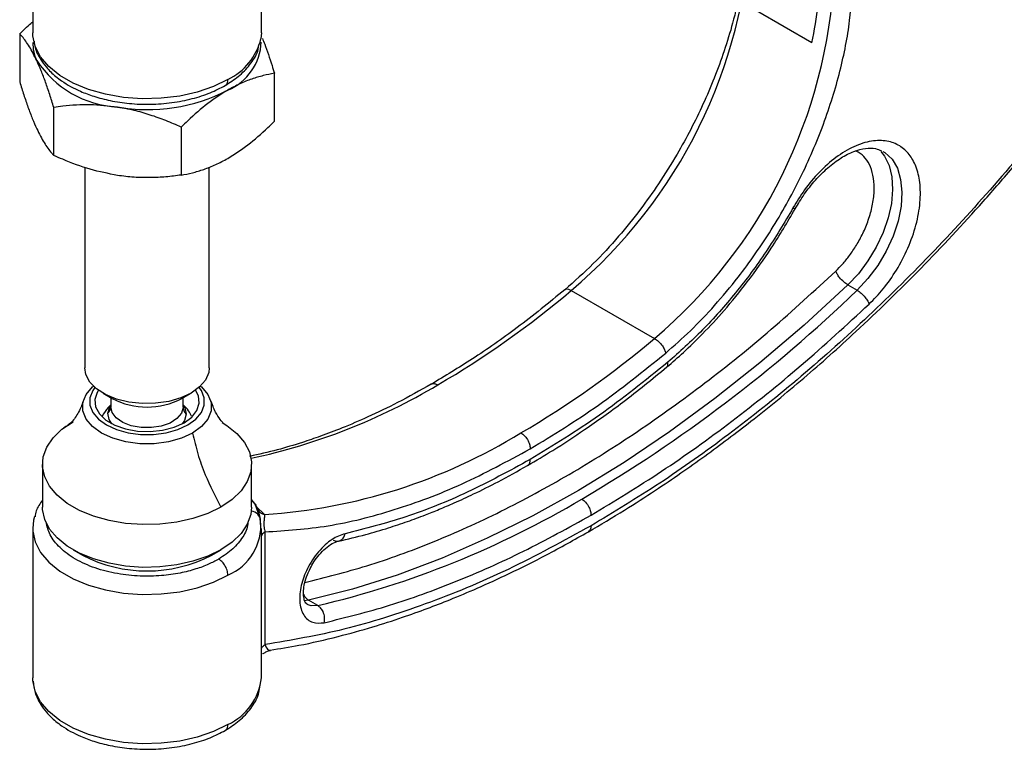
# Model space of a CAD drawing. Units: millimetres. Extents: x 5 to 297, y 6 to 206.
# Drawn here: x 201 to 239, y 96 to 124 of the extents above; entities that cross this region are included whole.
import ezdxf

# ---------------------------------------------------------------- set-up
doc = ezdxf.new("R2010")
doc.units = ezdxf.units.MM

msp = doc.modelspace()

# ---------------------------------------------------------------- linework, layer by layer
at = {"color": 7, "linetype": 'Continuous', "lineweight": 25}
for p, q in [((201.877, 129.201), (201.877, 123.472)), ((210.627, 123.472), (210.627, 128.78)), ((231.687, 123.089), (229.566, 124.314)), ((201.379, 123.429), (201.379, 121.593)), ((210.627, 123.472), (210.609, 123.244)), ((211.125, 120.086), (211.125, 121.921)), ((202.685, 118.78), (202.685, 120.616)), ((207.558, 119.862), (207.558, 118.027)), ((203.871, 118.326), (203.871, 110.655)), ((208.633, 110.655), (208.633, 118.33)), ((233.063, 113.826), (233.416, 113.621)), ((222.482, 113.612), (225.664, 111.775)), ((204.568, 109.683), (204.922, 109.479)), ((207.583, 109.479), (207.936, 109.683)), ((204.87, 109.509), (204.87, 109.155)), ((207.635, 109.155), (207.635, 109.509)), ((202.252, 106.958), (202.252, 105.325)), ((210.252, 105.325), (210.252, 106.958)), ((210.394, 105.435), (210.252, 105.615)), ((210.507, 105.112), (210.394, 105.435)), ((210.582, 104.898), (210.507, 105.112)), ((210.622, 104.392), (210.582, 104.898)), ((201.877, 104.508), (201.877, 98.794)), ((210.627, 98.794), (210.627, 104.508)), ((210.766, 100.061), (210.766, 104.374)), ((203.423, 103.692), (203.777, 103.488)), ((208.727, 103.488), (209.081, 103.692)), ((212.785, 101.554), (212.431, 101.758))]:
    msp.add_line(p, q, dxfattribs=at)
at = {"color": 8, "linetype": 'Continuous', "lineweight": 25}
for p, q in [((207.635, 109.155), (207.634, 109.136)), ((210.432, 105.346), (210.75, 105.04)), ((212.431, 101.758), (212.266, 101.741))]:
    msp.add_line(p, q, dxfattribs=at)
at = {"color": 7, "linetype": 'Continuous', "lineweight": 25, "flags": 128}
for points in [[(201.881, 123.361), (201.881, 123.368), (201.877, 123.472)], [(233.063, 113.826), (231.388, 112.288), (229.69, 110.837), (227.973, 109.476), (226.243, 108.208), (224.503, 107.036), (222.757, 105.964), (221.011, 104.994), (219.269, 104.129), (217.536, 103.371), (215.815, 102.722), (214.112, 102.184), (212.431, 101.758)], [(208.633, 110.655), (208.613, 110.474), (208.49, 110.185), (208.262, 109.919), (207.941, 109.686), (207.541, 109.499), (207.08, 109.367), (206.581, 109.294), (206.066, 109.285), (205.56, 109.34), (205.087, 109.457), (204.667, 109.629), (204.322, 109.85), (204.068, 110.108), (203.915, 110.392), (203.871, 110.655)], [(207.996, 108.155), (207.564, 107.957), (207.067, 107.818), (206.528, 107.747), (205.976, 107.747), (205.437, 107.818), (204.94, 107.957), (204.508, 108.155), (204.164, 108.405), (203.924, 108.692), (203.801, 109.003), (203.801, 109.322), (203.924, 109.633), (204.164, 109.92), (204.203, 109.955)], [(204.258, 109.904), (204.176, 109.786), (204.066, 109.509), (204.066, 109.224), (204.176, 108.947), (204.389, 108.691), (204.696, 108.468), (205.082, 108.291), (205.525, 108.168), (206.006, 108.104), (206.498, 108.104), (206.979, 108.168), (207.423, 108.291), (207.808, 108.468), (208.115, 108.691), (208.329, 108.947), (208.438, 109.224), (208.438, 109.509), (208.329, 109.786), (208.246, 109.904)], [(204.395, 109.795), (204.343, 109.71), (204.256, 109.436), (204.285, 109.158), (204.428, 108.893), (204.678, 108.654), (205.019, 108.458), (205.431, 108.314), (205.892, 108.231), (206.373, 108.214), (206.847, 108.264), (207.287, 108.378), (207.666, 108.55), (207.964, 108.769), (208.162, 109.023), (208.248, 109.297), (208.219, 109.575), (208.109, 109.795)], [(208.301, 109.955), (208.341, 109.92), (208.58, 109.633), (208.703, 109.322), (208.703, 109.003), (208.58, 108.692), (208.341, 108.405), (207.996, 108.155)], [(207.634, 109.136), (207.569, 108.912), (207.397, 108.708), (207.132, 108.54), (206.796, 108.422), (206.416, 108.363), (206.023, 108.368), (205.648, 108.438), (205.322, 108.565), (205.071, 108.74), (204.917, 108.949), (204.87, 109.175)], [(209.08, 105.325), (208.576, 105.078), (208.009, 104.883), (207.393, 104.745), (206.747, 104.666), (206.087, 104.651), (205.431, 104.698), (204.798, 104.807), (204.205, 104.974), (203.667, 105.196), (203.2, 105.465), (202.816, 105.776), (202.526, 106.118), (202.337, 106.484), (202.255, 106.862), (202.283, 107.243), (202.418, 107.617), (202.659, 107.972), (202.997, 108.299), (203.424, 108.591)], [(209.127, 108.563), (209.304, 108.45), (209.688, 108.14), (209.978, 107.797), (210.167, 107.432), (210.249, 107.053), (210.221, 106.672), (210.086, 106.299), (209.846, 105.944), (209.507, 105.616), (209.08, 105.325)], [(210.252, 105.325), (210.221, 105.039), (210.086, 104.666), (209.846, 104.31), (209.507, 103.983), (209.08, 103.692), (208.576, 103.445), (208.009, 103.25), (207.393, 103.111), (206.747, 103.033), (206.087, 103.017), (205.431, 103.065), (204.798, 103.173), (204.205, 103.341), (203.667, 103.563), (203.2, 103.832), (202.816, 104.143), (202.526, 104.485), (202.337, 104.851), (202.255, 105.229), (202.252, 105.325)], [(210.394, 105.435), (210.416, 105.394), (210.437, 105.33)], [(201.95, 104.969), (201.911, 104.82), (201.877, 104.508)], [(201.881, 98.683), (201.881, 98.69), (201.877, 98.794)]]:
    msp.add_lwpolyline(points, dxfattribs=at)
at = {"color": 8, "linetype": 'Continuous', "lineweight": 25, "flags": 128}
for points in [[(209.346, 121.686), (208.794, 121.417), (208.174, 121.203), (207.5, 121.052), (206.793, 120.966), (206.071, 120.949), (205.354, 121), (204.662, 121.119), (204.013, 121.303), (203.425, 121.545), (202.914, 121.84), (202.494, 122.179), (202.176, 122.554), (201.97, 122.954), (201.881, 123.361)], [(234.32, 118.927), (234.463, 118.748), (234.642, 118.391), (234.747, 117.962), (234.777, 117.476), (234.729, 116.946), (234.606, 116.391), (234.411, 115.827), (234.15, 115.271), (233.831, 114.742), (233.465, 114.255), (233.063, 113.826)], [(234.406, 118.934), (234.479, 118.888), (234.752, 118.632), (234.956, 118.287), (235.083, 117.863), (235.131, 117.374), (235.097, 116.836), (234.982, 116.268), (234.79, 115.688), (234.528, 115.114), (234.205, 114.567), (233.83, 114.064), (233.416, 113.621)], [(204.754, 108.915), (204.825, 109.158), (204.87, 109.228)], [(204.909, 108.511), (204.805, 108.67), (204.754, 108.915)], [(207.75, 108.873), (207.679, 108.631), (207.596, 108.511)], [(207.635, 109.228), (207.699, 109.118), (207.75, 108.873)], [(201.877, 104.508), (201.881, 104.404), (201.97, 103.99), (202.176, 103.59), (202.494, 103.215), (202.914, 102.876), (203.425, 102.581), (204.013, 102.338), (204.662, 102.155), (205.354, 102.036), (206.071, 101.985), (206.793, 102.002), (207.5, 102.087), (208.174, 102.239), (208.794, 102.453), (209.346, 102.722)], [(212.785, 101.554), (212.531, 101.546), (212.379, 101.602)], [(209.346, 97.008), (208.794, 96.739), (208.174, 96.525), (207.5, 96.373), (206.793, 96.288), (206.071, 96.271), (205.354, 96.322), (204.662, 96.441), (204.013, 96.624), (203.425, 96.867), (202.914, 97.162), (202.494, 97.501), (202.176, 97.876), (201.97, 98.276), (201.881, 98.683)]]:
    msp.add_lwpolyline(points, dxfattribs=at)
at = {"color": 7, "linetype": 'Continuous', "lineweight": 25}
for centre, radius, start, end in [((209.869, 128.499), 19.512, 310.273, 357.1605), ((217.825, 126.092), 14.183, 347.7766, 359.6334), ((213.051, 126.662), 19.512, 310.273, 357.1605), ((203.404, 123.067), 1.521, 178.7302, 205.5556), ((208.552, 123.194), 2.07, 292.4304, 357.9285), ((205.36, 124.609), 3.988, 213.4389, 266.5665), ((206.259, 127.237), 6.706, 260.2289, 297.3572), ((199.329, 140.934), 35.813, 300.2588, 310.2778), ((194.275, 154.258), 56.421, 300.4693, 313.9262), ((202.511, 139.097), 35.813, 300.2588, 310.2778), ((206.252, 112.008), 2.857, 242.2499, 297.7501), ((209.359, 126.364), 21.37, 273.7321, 301.6026), ((204.538, 136.554), 35.958, 283.2578, 300.6788), ((208.553, 104.616), 2.053, 292.7098, 5.0477), ((206.252, 108.231), 5.35, 242.4482, 297.5572), ((208.408, 99.034), 2.232, 294.8407, 353.8392)]:
    msp.add_arc(centre, radius, start, end, dxfattribs=at)
at = {"color": 8, "linetype": 'Continuous', "lineweight": 25}
for centre, radius, start, end in [((208.316, 123.813), 2.363, 295.8419, 346.065), ((205.259, 130.325), 23.663, 282.1319, 300.8018), ((210.13, 105.256), 0.319, 34.1186, 67.4706), ((210.207, 104.774), 0.392, 3.3528, 84.7478), ((210.825, 105.435), 0.402, 210.5195, 259.2879)]:
    msp.add_arc(centre, radius, start, end, dxfattribs=at)
at = {"color": 7, "linetype": 'Continuous', "lineweight": 25}
for points, knots in [([(229.21, 127.736), (229.196, 127.283), (229.168, 126.416), (228.961, 125.1), (228.681, 123.896), (228.345, 122.788), (227.964, 121.748), (227.534, 120.744), (227.058, 119.77), (226.493, 118.747), (225.851, 117.72), (225.102, 116.666), (224.272, 115.638), (223.309, 114.589), (222.604, 113.965), (222.239, 113.642)], [0, 0, 0, 0, 0.096568, 0.184836, 0.2632, 0.332038, 0.398513, 0.463389, 0.526388, 0.589643, 0.668364, 0.738866, 0.818396, 0.905903, 1, 1, 1, 1]), ([(226.096, 111.218), (226.412, 111.496), (227.052, 112.057), (227.98, 113.035), (229.039, 114.305), (230.171, 115.926), (231.276, 117.904), (232.163, 119.959), (232.793, 121.992), (233.177, 123.933), (233.223, 125.116), (233.246, 125.695)], [0, 0, 0, 0, 0.079202, 0.160193, 0.242842, 0.370489, 0.500076, 0.629662, 0.757309, 0.881245, 1, 1, 1, 1]), ([(201.379, 123.429), (201.521, 123.568), (201.685, 123.729), (201.854, 123.873), (201.877, 123.893)], [0, 0, 0, 0, 0.86129, 1, 1, 1, 1]), ([(202.032, 122.411), (201.938, 122.598), (201.748, 122.976), (201.532, 123.264), (201.41, 123.396), (201.379, 123.429)], [0, 0, 0, 0, 0.421608, 0.853996, 1, 1, 1, 1]), ([(210.664, 123.251), (210.693, 123.181), (210.819, 122.883), (210.972, 122.412), (211.094, 122.02), (211.125, 121.921)], [0, 0, 0, 0, 0.186646, 0.794685, 1, 1, 1, 1]), ([(223.135, 104.379), (223.598, 104.652), (224.454, 105.158), (225.636, 105.919), (226.658, 106.611), (227.586, 107.269), (228.477, 107.928), (229.743, 108.901), (231.38, 110.241), (233.556, 112.179), (235.857, 114.421), (237.662, 116.357), (238.838, 117.695), (239.475, 118.437), (240.211, 119.317), (241.097, 120.412), (242.137, 121.745), (242.864, 122.733), (243.254, 123.263)], [0, 0, 0, 0, 0.064749, 0.11979, 0.165506, 0.208407, 0.250434, 0.291604, 0.388115, 0.484607, 0.60739, 0.728931, 0.759768, 0.790753, 0.829122, 0.876867, 0.933879, 1, 1, 1, 1]), ([(243.203, 123.353), (242.472, 122.372), (241.005, 120.401), (238.664, 117.609), (236.229, 114.951), (233.709, 112.462), (231.128, 110.162), (228.509, 108.075), (225.875, 106.196), (224.115, 105.136), (223.238, 104.608)], [0, 0, 0, 0, 0.1237396, 0.2485533, 0.3740934, 0.5, 0.6259066, 0.7514467, 0.8762604, 1, 1, 1, 1]), ([(201.929, 123.153), (201.938, 123.071), (201.965, 122.831), (202.143, 122.494), (202.362, 122.189), (202.629, 121.906), (203.03, 121.578), (203.595, 121.266), (204.237, 121.025), (204.861, 120.862), (205.589, 120.753), (206.387, 120.723), (207.203, 120.784), (207.977, 120.936), (208.671, 121.159), (209.056, 121.36), (209.242, 121.457)], [0, 0, 0, 0, 0.038304, 0.111089, 0.164006, 0.196406, 0.267975, 0.370498, 0.432909, 0.504247, 0.583274, 0.667525, 0.754085, 0.839979, 0.922597, 1, 1, 1, 1]), ([(209.242, 121.457), (209.416, 121.568), (209.779, 121.799), (210.198, 122.245), (210.465, 122.64), (210.515, 122.89), (210.527, 122.951)], [0, 0, 0, 0, 0.277216, 0.577739, 0.897389, 1, 1, 1, 1]), ([(202.685, 120.616), (202.633, 120.783), (202.529, 121.117), (202.368, 121.587), (202.202, 122.03), (202.089, 122.284), (202.032, 122.411)], [0, 0, 0, 0, 0.24609, 0.493314, 0.745444, 1, 1, 1, 1]), ([(211.125, 121.921), (210.983, 121.894), (210.698, 121.84), (210.258, 121.708), (209.804, 121.531), (209.496, 121.364), (209.341, 121.281)], [0, 0, 0, 0, 0.24609, 0.493314, 0.745444, 1, 1, 1, 1]), ([(201.379, 121.593), (201.431, 121.427), (201.535, 121.092), (201.697, 120.622), (201.863, 120.179), (201.975, 119.926), (202.032, 119.798)], [0, 0, 0, 0, 0.2460899, 0.4933138, 0.7454436, 1, 1, 1, 1]), ([(209.341, 121.281), (209.085, 121.117), (208.566, 120.786), (207.974, 120.266), (207.642, 119.944), (207.558, 119.862)], [0, 0, 0, 0, 0.421608, 0.853996, 1, 1, 1, 1]), ([(205.121, 120.628), (204.771, 120.667), (204.062, 120.745), (203.254, 120.691), (202.8, 120.631), (202.685, 120.616)], [0, 0, 0, 0, 0.421608, 0.853996, 1, 1, 1, 1]), ([(207.558, 119.862), (207.364, 119.947), (206.975, 120.117), (206.373, 120.333), (205.754, 120.514), (205.333, 120.59), (205.121, 120.628)], [0, 0, 0, 0, 0.24609, 0.493314, 0.745444, 1, 1, 1, 1]), ([(202.032, 119.798), (202.126, 119.611), (202.316, 119.233), (202.533, 118.945), (202.654, 118.814), (202.685, 118.78)], [0, 0, 0, 0, 0.421608, 0.853996, 1, 1, 1, 1]), ([(209.341, 118.667), (209.598, 118.831), (210.117, 119.162), (210.708, 119.682), (211.041, 120.004), (211.125, 120.086)], [0, 0, 0, 0, 0.421608, 0.853996, 1, 1, 1, 1]), ([(233.878, 113.091), (234.06, 113.278), (234.438, 113.667), (234.947, 114.399), (235.383, 115.233), (235.694, 116.12), (235.849, 116.982), (235.84, 117.748), (235.689, 118.369), (235.422, 118.84), (235.05, 119.174), (234.563, 119.359), (233.966, 119.358), (233.296, 119.146), (232.609, 118.733), (231.966, 118.161), (231.403, 117.497), (231.105, 117.006), (230.963, 116.77)], [0, 0, 0, 0, 0.056799, 0.118217, 0.183152, 0.25, 0.316848, 0.381783, 0.443201, 0.5, 0.556799, 0.618217, 0.683152, 0.75, 0.816848, 0.881783, 0.943201, 1, 1, 1, 1]), ([(231.045, 116.731), (231.159, 116.921), (231.395, 117.314), (231.823, 117.85), (232.3, 118.327), (232.803, 118.703), (233.296, 118.954), (233.742, 119.067), (234.098, 119.066), (234.272, 118.987), (234.345, 118.954)], [0, 0, 0, 0, 0.118545, 0.244793, 0.376822, 0.512088, 0.647696, 0.78078, 0.908884, 1, 1, 1, 1]), ([(205.121, 118.015), (204.771, 118.084), (204.062, 118.225), (203.254, 118.529), (202.8, 118.73), (202.685, 118.78)], [0, 0, 0, 0, 0.421608, 0.853996, 1, 1, 1, 1]), ([(207.558, 118.027), (207.7, 118.054), (207.984, 118.108), (208.425, 118.24), (208.878, 118.417), (209.186, 118.583), (209.341, 118.667)], [0, 0, 0, 0, 0.24609, 0.493314, 0.745444, 1, 1, 1, 1]), ([(207.558, 118.027), (207.364, 118.002), (206.975, 117.952), (206.373, 117.923), (205.754, 117.933), (205.333, 117.987), (205.121, 118.015)], [0, 0, 0, 0, 0.24609, 0.493314, 0.745444, 1, 1, 1, 1]), ([(226.143, 110.687), (226.354, 110.869), (226.816, 111.268), (227.548, 111.985), (228.37, 112.876), (229.256, 113.967), (230.182, 115.26), (230.749, 116.226), (231.045, 116.731)], [0, 0, 0, 0, 0.11363, 0.248943, 0.405951, 0.584251, 0.78285, 1, 1, 1, 1]), ([(230.963, 116.77), (230.629, 116.206), (229.958, 115.072), (228.784, 113.505), (227.521, 112.066), (226.622, 111.264), (226.175, 110.865)], [0, 0, 0, 0, 0.248658, 0.5, 0.751342, 1, 1, 1, 1]), ([(233.063, 113.826), (233.011, 113.86), (232.902, 113.932), (232.754, 114.089), (232.649, 114.238), (232.616, 114.318), (232.6, 114.356)], [0, 0, 0, 0, 0.270261, 0.562429, 0.789736, 1, 1, 1, 1]), ([(222.239, 113.642), (221.63, 113.147), (220.458, 112.197), (218.746, 110.999), (217.649, 110.34), (217.126, 110.025)], [0, 0, 0, 0, 0.361078, 0.694714, 1, 1, 1, 1]), ([(233.416, 113.621), (233.468, 113.587), (233.576, 113.515), (233.724, 113.358), (233.83, 113.209), (233.863, 113.129), (233.878, 113.091)], [0, 0, 0, 0, 0.270261, 0.562429, 0.789736, 1, 1, 1, 1]), ([(223.238, 105.016), (224.138, 105.559), (225.941, 106.646), (228.628, 108.579), (231.288, 110.704), (233.016, 112.296), (233.878, 113.091)], [0, 0, 0, 0, 0.249619, 0.5, 0.750381, 1, 1, 1, 1]), ([(225.664, 111.775), (225.715, 111.74), (225.823, 111.667), (225.962, 111.503), (226.058, 111.344), (226.084, 111.259), (226.096, 111.218)], [0, 0, 0, 0, 0.270261, 0.562429, 0.789736, 1, 1, 1, 1]), ([(220.807, 106.914), (221.13, 107.104), (221.86, 107.535), (223.077, 108.335), (224.539, 109.378), (225.581, 110.229), (226.143, 110.687)], [0, 0, 0, 0, 0.17958, 0.4063, 0.67998, 1, 1, 1, 1]), ([(217.126, 110.025), (216.696, 109.785), (215.885, 109.332), (214.747, 108.786), (213.761, 108.362), (212.927, 108.044), (212.099, 107.762), (211.193, 107.49), (210.527, 107.343), (210.176, 107.265)], [0, 0, 0, 0, 0.181877, 0.343297, 0.483841, 0.603251, 0.702615, 0.842779, 1, 1, 1, 1]), ([(203.828, 109.425), (203.776, 109.284), (203.662, 108.975), (203.388, 108.558), (203.176, 108.423), (203.061, 108.35)], [0, 0, 0, 0, 0.277232, 0.611023, 1, 1, 1, 1]), ([(207.952, 108.803), (207.918, 108.873), (207.836, 109.04), (207.704, 109.171), (207.626, 109.248)], [0, 0, 0, 0, 0.416163, 1, 1, 1, 1]), ([(209.141, 108.56), (209.146, 108.557), (209.169, 108.545), (209.057, 108.66), (208.868, 108.936), (208.743, 109.255), (208.678, 109.419)], [0, 0, 0, 0, 0.080396, 0.368744, 0.674878, 1, 1, 1, 1]), ([(204.87, 109.238), (204.834, 109.205), (204.699, 109.081), (204.607, 108.922), (204.538, 108.805)], [0, 0, 0, 0, 0.265462, 1, 1, 1, 1]), ([(204.754, 108.915), (204.791, 108.959), (204.857, 109.038), (204.866, 109.133), (204.87, 109.175)], [0, 0, 0, 0, 0.56, 1, 1, 1, 1]), ([(207.634, 109.136), (207.641, 109.083), (207.653, 108.987), (207.72, 108.908), (207.75, 108.873)], [0, 0, 0, 0, 0.56, 1, 1, 1, 1]), ([(207.996, 108.155), (208.057, 107.892), (208.179, 107.364), (208.518, 106.402), (208.867, 105.733), (209.08, 105.325)], [0, 0, 0, 0, 0.279138, 0.560669, 1, 1, 1, 1]), ([(220.557, 108.163), (220.608, 108.127), (220.712, 108.052), (220.83, 107.873), (220.899, 107.696), (220.907, 107.598), (220.911, 107.551)], [0, 0, 0, 0, 0.270261, 0.562429, 0.789736, 1, 1, 1, 1]), ([(210.766, 104.374), (211.564, 104.426), (213.164, 104.53), (215.699, 105.172), (218.29, 106.135), (220.039, 107.08), (220.911, 107.551)], [0, 0, 0, 0, 0.249274, 0.500088, 0.750858, 1, 1, 1, 1]), ([(220.911, 107.143), (220.113, 106.71), (218.514, 105.843), (216.136, 104.891), (214.596, 104.5), (213.827, 104.305)], [0, 0, 0, 0, 0.333113, 0.666909, 1, 1, 1, 1]), ([(213.578, 104.02), (213.925, 104.1), (214.558, 104.247), (215.439, 104.509), (216.2, 104.763), (216.847, 105.003), (217.442, 105.241), (218.057, 105.504), (218.808, 105.85), (219.745, 106.317), (220.433, 106.703), (220.807, 106.914)], [0, 0, 0, 0, 0.147289, 0.26896, 0.369554, 0.464591, 0.537473, 0.615467, 0.718198, 0.846459, 1, 1, 1, 1]), ([(202.252, 105.594), (202.154, 105.457), (202.005, 105.25), (201.975, 105.032), (201.965, 104.957)], [0, 0, 0, 0, 0.66048, 1, 1, 1, 1]), ([(222.885, 105.628), (222.935, 105.592), (223.039, 105.517), (223.158, 105.338), (223.227, 105.161), (223.235, 105.063), (223.238, 105.016)], [0, 0, 0, 0, 0.270261, 0.562429, 0.789736, 1, 1, 1, 1]), ([(210.75, 105.04), (210.747, 105.009), (210.743, 104.964), (210.732, 104.862), (210.725, 104.775), (210.721, 104.69), (210.723, 104.619), (210.726, 104.566), (210.732, 104.514), (210.744, 104.445), (210.757, 104.403), (210.766, 104.374)], [0, 0, 0, 0, 0.280467, 0.412964, 0.537078, 0.651205, 0.705656, 0.759728, 0.814747, 0.87305, 1, 1, 1, 1]), ([(213.034, 100.9), (213.863, 101.106), (215.524, 101.518), (218.075, 102.449), (220.65, 103.586), (222.376, 104.54), (223.238, 105.016)], [0, 0, 0, 0, 0.2496506, 0.5, 0.7503494, 1, 1, 1, 1]), ([(223.238, 104.608), (222.178, 104.027), (220.052, 102.864), (216.89, 101.564), (213.773, 100.575), (211.767, 100.232), (210.766, 100.061)], [0, 0, 0, 0, 0.249462, 0.499975, 0.750501, 1, 1, 1, 1]), ([(210.965, 99.853), (211.33, 99.909), (212.187, 100.042), (213.498, 100.348), (214.821, 100.712), (215.96, 101.079), (216.945, 101.43), (217.896, 101.799), (218.941, 102.239), (220.172, 102.803), (221.591, 103.511), (222.6, 104.078), (223.135, 104.379)], [0, 0, 0, 0, 0.093474, 0.219313, 0.329209, 0.423022, 0.500679, 0.571204, 0.655964, 0.755786, 0.870534, 1, 1, 1, 1]), ([(213.827, 104.305), (213.661, 104.248), (213.406, 104.159), (213.059, 103.882), (212.803, 103.618), (212.573, 103.309), (212.326, 102.878), (212.12, 102.316), (212.072, 101.789), (212.134, 101.426), (212.237, 101.189), (212.39, 101.014), (212.639, 100.867), (212.878, 100.887), (213.034, 100.9)], [0, 0, 0, 0, 0.119712, 0.18417, 0.25, 0.31583, 0.380288, 0.5, 0.619712, 0.68417, 0.75, 0.81583, 0.880288, 1, 1, 1, 1]), ([(212.394, 101.594), (212.352, 101.629), (212.284, 101.686), (212.238, 101.892), (212.234, 102.138), (212.276, 102.415), (212.366, 102.705), (212.493, 102.987), (212.642, 103.247), (212.84, 103.515), (213.079, 103.757), (213.339, 103.944), (213.498, 103.995), (213.578, 104.02)], [0, 0, 0, 0, 0.156673, 0.25491, 0.325629, 0.405003, 0.498035, 0.558982, 0.631503, 0.714743, 0.806475, 0.903063, 1, 1, 1, 1]), ([(213.368, 104.059), (213.42, 104.038), (213.528, 103.994), (213.675, 104.047), (213.78, 104.159), (213.812, 104.258), (213.827, 104.305)], [0, 0, 0, 0, 0.270261, 0.562429, 0.789736, 1, 1, 1, 1]), ([(209.346, 102.722), (209.339, 102.784), (209.326, 102.912), (209.231, 103.104), (209.112, 103.252), (209.031, 103.308), (208.992, 103.335)], [0, 0, 0, 0, 0.2702613, 0.5624294, 0.7897364, 1, 1, 1, 1]), ([(213.034, 100.9), (213.042, 100.967), (213.06, 101.107), (212.999, 101.314), (212.901, 101.47), (212.822, 101.527), (212.785, 101.554)], [0, 0, 0, 0, 0.270261, 0.562429, 0.789736, 1, 1, 1, 1]), ([(210.666, 99.721), (210.67, 99.718), (210.681, 99.71), (210.723, 99.734), (210.806, 99.797), (210.921, 99.828), (210.972, 99.842)], [0, 0, 0, 0, 0.133926, 0.352079, 0.71687, 1, 1, 1, 1]), ([(201.899, 98.662), (201.913, 98.516), (201.942, 98.214), (202.141, 97.816), (202.362, 97.511), (202.629, 97.228), (203.03, 96.9), (203.595, 96.588), (204.237, 96.347), (204.861, 96.184), (205.589, 96.075), (206.387, 96.045), (207.203, 96.106), (207.977, 96.258), (208.671, 96.481), (209.056, 96.682), (209.242, 96.779)], [0, 0, 0, 0, 0.065465, 0.136194, 0.187616, 0.219101, 0.288649, 0.388276, 0.448925, 0.518249, 0.595044, 0.676915, 0.76103, 0.844498, 0.924783, 1, 1, 1, 1]), ([(209.242, 96.779), (209.429, 96.899), (209.814, 97.147), (210.242, 97.62), (210.511, 98.059), (210.552, 98.344), (210.565, 98.434)], [0, 0, 0, 0, 0.271595, 0.560005, 0.860158, 1, 1, 1, 1])]:
    msp.add_open_spline(points, degree=3, knots=knots, dxfattribs=at)
at = {"color": 8, "linetype": 'Continuous', "lineweight": 25}
for points, knots in [([(209.238, 121.465), (209.248, 121.468), (209.291, 121.478), (209.333, 121.558), (209.341, 121.645), (209.346, 121.686)], [0, 0, 0, 0, 0.125358, 0.579713, 1, 1, 1, 1]), ([(232.6, 114.356), (232.687, 114.442), (232.869, 114.624), (233.136, 114.955), (233.402, 115.349), (233.65, 115.808), (233.861, 116.319), (234.012, 116.862), (234.083, 117.406), (234.06, 117.913), (233.944, 118.35), (233.74, 118.682), (233.535, 118.88), (233.386, 118.933), (233.347, 118.947)], [0, 0, 0, 0, 0.061855, 0.130362, 0.20582, 0.288243, 0.377233, 0.471875, 0.5707, 0.671758, 0.772815, 0.87164, 0.966282, 1, 1, 1, 1]), ([(231.041, 116.733), (231.039, 116.733), (231.035, 116.733), (230.988, 116.757), (230.963, 116.77)], [0, 0, 0, 0, 0.4628, 1, 1, 1, 1]), ([(212.294, 102.443), (213.08, 102.639), (214.696, 103.042), (217.205, 103.961), (219.792, 105.125), (222.402, 106.537), (225.01, 108.177), (227.593, 110.037), (230.134, 112.081), (231.781, 113.6), (232.6, 114.356)], [0, 0, 0, 0, 0.1187674, 0.2442842, 0.3705417, 0.4971727, 0.6238037, 0.7500611, 0.8755779, 1, 1, 1, 1]), ([(222.248, 113.633), (222.256, 113.644), (222.28, 113.676), (222.366, 113.667), (222.444, 113.63), (222.482, 113.612)], [0, 0, 0, 0, 0.21217, 0.621428, 1, 1, 1, 1]), ([(226.143, 110.688), (226.143, 110.688), (226.171, 110.694), (226.187, 110.757), (226.179, 110.83), (226.175, 110.865)], [0, 0, 0, 0, 0.01153, 0.525016, 1, 1, 1, 1]), ([(217.131, 110.019), (217.138, 110.025), (217.168, 110.058), (217.258, 110.053), (217.337, 110.018), (217.375, 110)], [0, 0, 0, 0, 0.121237, 0.577732, 1, 1, 1, 1]), ([(220.804, 106.922), (220.813, 106.924), (220.857, 106.935), (220.898, 107.014), (220.907, 107.101), (220.911, 107.143)], [0, 0, 0, 0, 0.12526, 0.579666, 1, 1, 1, 1]), ([(210.583, 104.884), (210.573, 104.954), (210.547, 105.14), (210.48, 105.257), (210.437, 105.33)], [0, 0, 0, 0, 0.380738, 1, 1, 1, 1]), ([(208.992, 103.335), (208.866, 103.267), (208.597, 103.123), (208.101, 102.94), (207.497, 102.785), (206.91, 102.703), (206.396, 102.677), (205.977, 102.681), (205.55, 102.711), (204.962, 102.794), (204.243, 102.977), (203.483, 103.318), (202.896, 103.756), (202.509, 104.245), (202.429, 104.587), (202.39, 104.751)], [0, 0, 0, 0, 0.058392, 0.124456, 0.198896, 0.282122, 0.328148, 0.374145, 0.424078, 0.473982, 0.579613, 0.688494, 0.797376, 0.903006, 1, 1, 1, 1]), ([(210.104, 104.718), (210.105, 104.704), (210.108, 104.52), (209.928, 104.175), (209.57, 103.712), (209.183, 103.459), (208.992, 103.335)], [0, 0, 0, 0, 0.026531, 0.353771, 0.68101, 1, 1, 1, 1]), ([(210.766, 104.374), (210.743, 104.359), (210.697, 104.329), (210.65, 104.277), (210.636, 104.24), (210.63, 104.223)], [0, 0, 0, 0, 0.3464744, 0.7007516, 1, 1, 1, 1]), ([(223.238, 104.608), (223.233, 104.552), (223.224, 104.448), (223.159, 104.406), (223.13, 104.386)], [0, 0, 0, 0, 0.54066, 1, 1, 1, 1]), ([(212.242, 101.973), (212.267, 101.928), (212.318, 101.837), (212.393, 101.785), (212.431, 101.758)], [0, 0, 0, 0, 0.487628, 1, 1, 1, 1]), ([(210.628, 99.907), (210.635, 99.925), (210.65, 99.963), (210.697, 100.015), (210.743, 100.046), (210.766, 100.061)], [0, 0, 0, 0, 0.308438, 0.658069, 1, 1, 1, 1]), ([(210.766, 100.061), (210.777, 100.031), (210.825, 99.902), (210.91, 99.839), (210.955, 99.847), (210.969, 99.849)], [0, 0, 0, 0, 0.166005, 0.731451, 1, 1, 1, 1]), ([(209.238, 96.787), (209.248, 96.789), (209.291, 96.8), (209.333, 96.88), (209.341, 96.966), (209.346, 97.008)], [0, 0, 0, 0, 0.1253583, 0.5797129, 1, 1, 1, 1])]:
    msp.add_open_spline(points, degree=3, knots=knots, dxfattribs=at)
at = {"color": 7, "linetype": 'Continuous', "lineweight": 25}
for points in [[(220.911, 107.551), (221.783, 108.083), (223.528, 109.147), (225.24, 110.528), (226.096, 111.218)], [(226.175, 110.865), (225.306, 110.164), (223.568, 108.763), (221.797, 107.683), (220.911, 107.143)]]:
    msp.add_open_spline(points, degree=3, dxfattribs=at)

doc.saveas('drawing.dxf')
